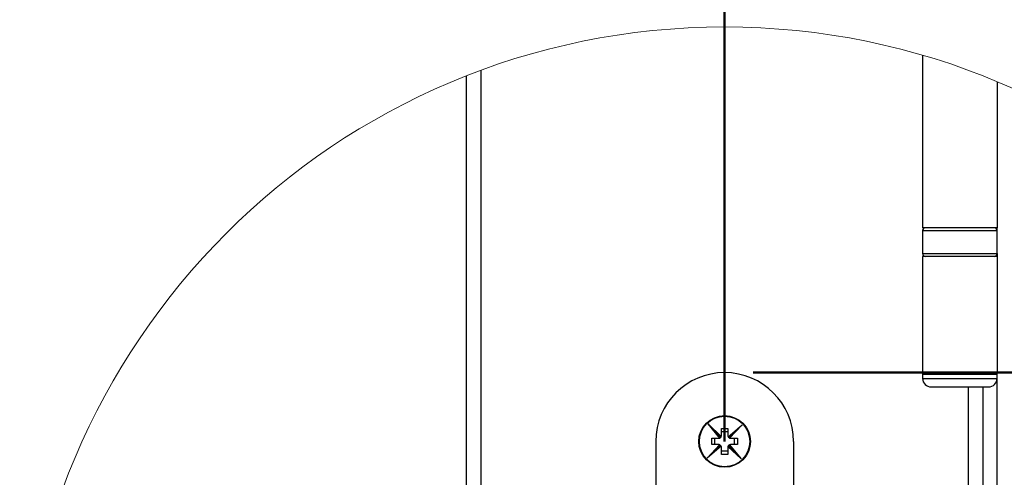
# Model space of a CAD drawing. Units: millimetres. Extents: x 265 to 481, y -1 to 150.
# Drawn here: x 391 to 400, y 108 to 112 of the extents above; entities that cross this region are included whole.
import ezdxf

# ---------------------------------------------------------------- set-up
doc = ezdxf.new("R2010")
doc.units = ezdxf.units.MM
doc.header["$MEASUREMENT"] = 0
doc.layers.get('0').update_dxf_attribs({"lineweight": 0})
doc.layers.add('LINES', color=7, linetype='Continuous', lineweight=0)

# ---------------------------------------------------------------- blocks, each defined once
blk = doc.blocks.new('Block_50')
at = {"layer": 'LINES', "color": 18, "lineweight": 50, "true_color": 0x000000}
for p, q in [((397.6172, 109.1675), (406.3952, 109.1675)), ((406.137, 109.1675), (406.137, 103.487)), ((399.941, 103.487), (406.3952, 103.487))]:
    blk.add_line(p, q, dxfattribs=at)
at = {"layer": 'LINES', "insert": (405.8758, 105.1925), "char_height": 0.2, "attachment_point": 7, "rotation": 90}
blk.add_mtext('\\C18;\\c0;\\FMyriad Pro|b0|i0|c1;\\H0.903718;\\W0.750000;110', dxfattribs=at)
blk = doc.blocks.new('Block_51')
at = {"layer": 'LINES', "color": 18, "lineweight": 50, "true_color": 0x000000}
for q in [(397.359, 114.8628), (397.359, 108.5478)]:
    blk.add_line((397.359, 109.1675), q, dxfattribs=at)
at = {"layer": 'LINES', "insert": (397.1042, 112.7957), "char_height": 0.2, "attachment_point": 7, "rotation": 90}
blk.add_mtext('\\C18;\\c0;\\FMyriad Pro|b0|i0|c1;\\H0.903718;\\W0.750000;R12', dxfattribs=at)

msp = doc.modelspace()

# ---------------------------------------------------------------- linework, layer by layer
at = {"color": 18, "lineweight": 25, "true_color": 0x000000}
for p, q in [((399.1406, 112.0237), (399.1406, 110.4715)), ((395.0351, 103.487), (395.0351, 111.8381)), ((395.1642, 111.8873), (395.1642, 103.487)), ((399.8119, 111.7856), (399.8119, 110.4715)), ((399.8119, 110.4715), (399.1406, 110.4715)), ((399.1406, 110.4456), (399.1406, 110.2391)), ((399.1406, 110.4456), (399.8119, 110.4456)), ((399.8119, 110.4456), (399.8119, 110.4715)), ((399.8119, 110.2391), (399.8119, 110.4456)), ((399.1406, 110.2391), (399.8119, 110.2391)), ((399.1406, 110.2133), (399.1406, 109.1675)), ((399.8119, 110.2133), (399.1406, 110.2133)), ((399.8119, 110.2391), (399.8119, 110.2133)), ((399.8119, 110.2133), (399.8119, 109.1675)), ((399.1535, 109.1675), (399.1406, 109.1546)), ((399.1406, 109.1675), (399.8119, 109.1675)), ((399.1406, 109.1546), (399.1406, 109.1159)), ((399.1406, 109.1546), (399.6044, 109.1546)), ((399.1406, 109.1159), (399.6044, 109.1159)), ((399.6044, 109.1546), (399.8119, 109.1546)), ((399.6044, 109.1159), (399.8119, 109.1159)), ((399.8119, 109.1546), (399.799, 109.1675)), ((399.8119, 109.1546), (399.8119, 109.1675)), ((399.8119, 109.1159), (399.8119, 109.1546)), ((399.8119, 103.487), (399.8119, 109.1159)), ((399.2181, 109.0384), (399.5749, 109.0384)), ((399.5537, 103.487), (399.5537, 109.0384)), ((399.5749, 109.0384), (399.7345, 109.0384)), ((399.6828, 109.0384), (399.6828, 103.487)), ((397.3162, 108.5789), (397.2098, 108.7056)), ((397.2098, 108.7056), (397.3291, 108.5934)), ((397.3306, 108.664), (397.3874, 108.664)), ((397.3306, 108.6021), (397.3306, 108.664)), ((397.3874, 108.664), (397.3874, 108.6021)), ((397.3901, 108.5906), (397.5167, 108.697)), ((397.5167, 108.697), (397.4046, 108.5777)), ((397.2428, 108.5762), (397.3047, 108.5762)), ((397.2428, 108.5194), (397.2428, 108.5762)), ((397.2703, 108.6416), (397.3206, 108.5817)), ((397.3267, 108.5885), (397.2703, 108.6416)), ((397.271, 108.5194), (397.271, 108.5762)), ((397.3874, 108.6358), (397.3306, 108.6358)), ((397.4528, 108.6365), (397.3928, 108.5862)), ((397.3997, 108.5801), (397.4528, 108.6365)), ((397.4132, 108.5762), (397.4752, 108.5762)), ((397.447, 108.5194), (397.447, 108.5762)), ((397.4752, 108.5762), (397.4752, 108.5194)), ((396.7393, 108.5478), (396.7393, 103.487)), ((397.2012, 108.3986), (397.3134, 108.5179)), ((397.3279, 108.5051), (397.2012, 108.3986)), ((397.3047, 108.5194), (397.2428, 108.5194)), ((397.3183, 108.5156), (397.2652, 108.4591)), ((397.2652, 108.4591), (397.3251, 108.5095)), ((397.3306, 108.4316), (397.3306, 108.4936)), ((397.3874, 108.4936), (397.3874, 108.4316)), ((397.5082, 108.3901), (397.3889, 108.5023)), ((397.3912, 108.5071), (397.4477, 108.454)), ((397.4477, 108.454), (397.3973, 108.514)), ((397.4017, 108.5168), (397.5082, 108.3901)), ((397.4752, 108.5194), (397.4132, 108.5194)), ((397.9787, 108.5478), (397.9787, 103.487)), ((397.3874, 108.4598), (397.3306, 108.4598)), ((397.3874, 108.4316), (397.3306, 108.4316))]:
    msp.add_line(p, q, dxfattribs=at)
for points in [[(397.2098, 108.7056), (397.2203, 108.6945), (397.2305, 108.6837), (397.24, 108.6736), (397.2487, 108.6645), (397.2561, 108.6566), (397.2622, 108.6502), (397.2666, 108.6455), (397.2693, 108.6426), (397.2703, 108.6416)], [(397.5167, 108.697), (397.5042, 108.6852), (397.4922, 108.6739), (397.4812, 108.6634), (397.4715, 108.6543), (397.4635, 108.6467), (397.4576, 108.6412), (397.454, 108.6377), (397.4528, 108.6365)], [(397.3162, 108.5789), (397.3177, 108.5797), (397.319, 108.5806), (397.32, 108.5812), (397.3205, 108.5816), (397.3206, 108.5817)], [(397.3267, 108.5885), (397.3269, 108.5888), (397.3273, 108.5895), (397.3279, 108.5906), (397.3286, 108.5921), (397.3291, 108.5934)], [(397.3901, 108.5906), (397.3909, 108.5891), (397.3917, 108.5878), (397.3923, 108.5868), (397.3928, 108.5863), (397.3928, 108.5862)], [(397.3997, 108.5801), (397.3999, 108.5799), (397.4006, 108.5795), (397.4018, 108.5789), (397.4032, 108.5783), (397.4046, 108.5777)], [(397.3183, 108.5156), (397.318, 108.5157), (397.3173, 108.5162), (397.3162, 108.5168), (397.3148, 108.5174), (397.3134, 108.5179)], [(397.3279, 108.5051), (397.3271, 108.5066), (397.3263, 108.5079), (397.3256, 108.5088), (397.3252, 108.5094), (397.3251, 108.5095)], [(397.3912, 108.5071), (397.3911, 108.5069), (397.3906, 108.5062), (397.3901, 108.5051), (397.3894, 108.5036), (397.3889, 108.5023)], [(397.4017, 108.5168), (397.4002, 108.5159), (397.3989, 108.5151), (397.398, 108.5145), (397.3974, 108.5141), (397.3973, 108.514)], [(397.2012, 108.3986), (397.2137, 108.4104), (397.2257, 108.4218), (397.2368, 108.4322), (397.2465, 108.4414), (397.2544, 108.4489), (397.2603, 108.4545), (397.264, 108.458), (397.2652, 108.4591)], [(397.5082, 108.3901), (397.4977, 108.4012), (397.4875, 108.412), (397.4779, 108.4221), (397.4693, 108.4312), (397.4618, 108.4391), (397.4558, 108.4455), (397.4513, 108.4502), (397.4486, 108.4531), (397.4477, 108.454)]]:
    msp.add_lwpolyline(points, dxfattribs=at)
for radius in [0.2324, 0.2272]:
    msp.add_circle((397.359, 108.5478), radius, dxfattribs=at)
at = {"color": 18, "lineweight": 18, "true_color": 0x000000}
msp.add_open_spline([(403.7032, 105.9348), (403.7032, 109.4386), (400.8628, 112.279), (397.359, 112.279), (393.8551, 112.279), (391.0147, 109.4386), (391.0147, 105.9348), (391.0147, 105.0944), (391.1817, 104.2623), (391.506, 103.487)], degree=3, knots=[0, 0, 0, 0, 1, 1, 1, 2, 2, 2, 3, 3, 3, 3], dxfattribs=at)
at = {"color": 18, "lineweight": 25, "true_color": 0x000000}
for points in [[(399.1664, 110.4715), (399.1522, 110.4715), (399.1406, 110.4599), (399.1406, 110.4456)], [(399.8119, 110.4456), (399.8119, 110.4599), (399.8004, 110.4715), (399.7861, 110.4715)], [(399.1406, 109.1159), (399.1406, 109.0731), (399.1753, 109.0384), (399.2181, 109.0384)], [(399.7345, 109.0384), (399.7772, 109.0384), (399.8119, 109.0731), (399.8119, 109.1159)], [(397.3047, 108.5762), (397.3087, 108.5762), (397.3126, 108.5772), (397.3162, 108.5789)], [(397.3206, 108.5817), (397.3231, 108.5836), (397.3251, 108.5859), (397.3267, 108.5885)], [(397.3291, 108.5934), (397.3301, 108.5962), (397.3306, 108.5991), (397.3306, 108.6021)], [(397.3874, 108.6021), (397.3874, 108.5981), (397.3883, 108.5942), (397.3901, 108.5906)], [(397.3928, 108.5862), (397.3947, 108.5838), (397.397, 108.5817), (397.3997, 108.5801)], [(397.4046, 108.5777), (397.4073, 108.5767), (397.4103, 108.5762), (397.4132, 108.5762)], [(397.3134, 108.5179), (397.3106, 108.5189), (397.3077, 108.5194), (397.3047, 108.5194)], [(397.3251, 108.5095), (397.3232, 108.5119), (397.3209, 108.514), (397.3183, 108.5156)], [(397.3306, 108.4936), (397.3306, 108.4976), (397.3297, 108.5015), (397.3279, 108.5051)], [(397.3889, 108.5023), (397.3879, 108.4995), (397.3874, 108.4966), (397.3874, 108.4936)], [(397.3973, 108.514), (397.3949, 108.5121), (397.3928, 108.5098), (397.3912, 108.5071)], [(397.4132, 108.5194), (397.4092, 108.5194), (397.4053, 108.5185), (397.4017, 108.5168)]]:
    msp.add_open_spline(points, degree=3, dxfattribs=at)
for points, knots in [([(399.1406, 110.2391), (399.1406, 110.2248), (399.1522, 110.2133), (399.1664, 110.2133), (399.1664, 110.2133), (399.1664, 110.2133), (399.1664, 110.2133)], [0, 0, 0, 0, 1, 1, 1, 2, 2, 2, 2]), ([(399.7861, 110.2133), (399.8004, 110.2133), (399.8119, 110.2248), (399.8119, 110.2391), (399.8119, 110.2391), (399.8119, 110.2391), (399.8119, 110.2391)], [0, 0, 0, 0, 1, 1, 1, 2, 2, 2, 2]), ([(397.9787, 108.5478), (397.9787, 108.8901), (397.7012, 109.1675), (397.359, 109.1675), (397.0167, 109.1675), (396.7393, 108.8901), (396.7393, 108.5478), (396.7393, 108.5478), (396.7393, 108.5478), (396.7393, 108.5478)], [0, 0, 0, 0, 1, 1, 1, 2, 2, 2, 3, 3, 3, 3])]:
    msp.add_open_spline(points, degree=3, knots=knots, dxfattribs=at)

# ---------------------------------------------------------------- block references
at = {"layer": 'LINES'}
for name in ['Block_51', 'Block_50']:
    msp.add_blockref(name, (0, 0), dxfattribs=at)

doc.saveas('drawing.dxf')
